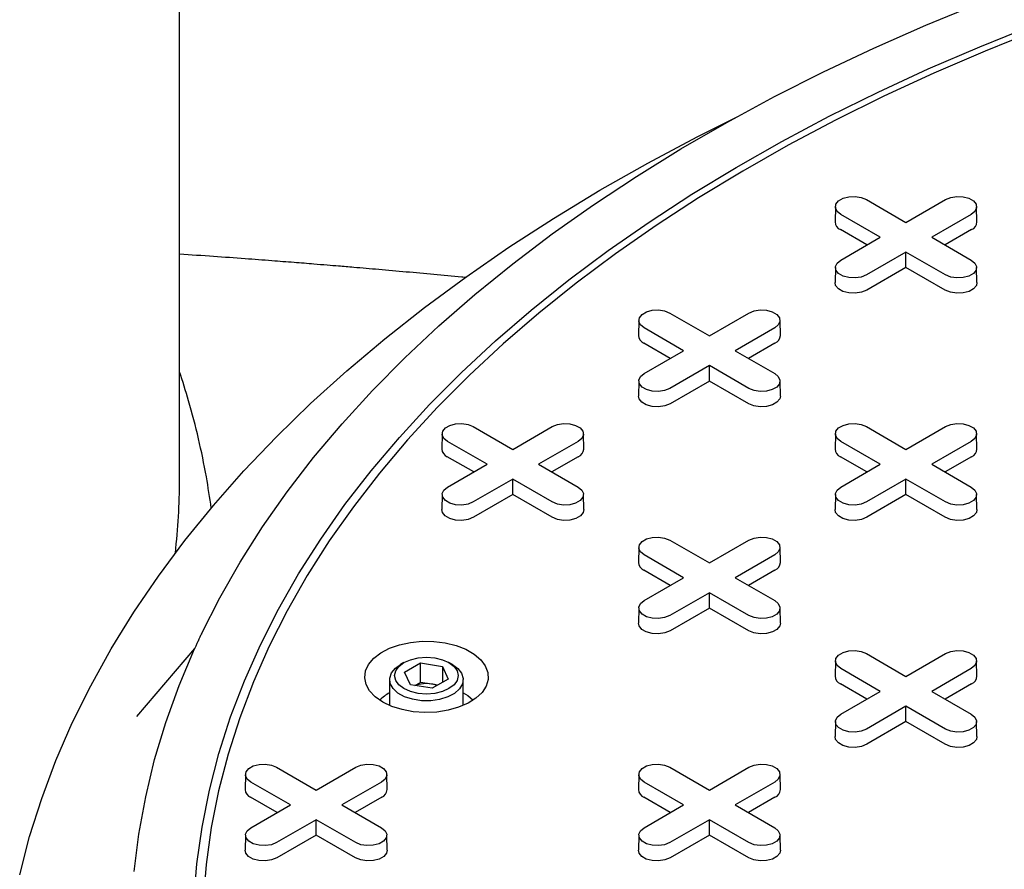
# Model space of a CAD drawing. Units: inches. Extents: x 0.3 to 10.6, y 0.4 to 8.2.
# Drawn here: x 1.3 to 1.4, y 3.4 to 3.5 of the extents above; entities that cross this region are included whole.
import ezdxf

# ---------------------------------------------------------------- set-up
doc = ezdxf.new("R2010")
doc.units = ezdxf.units.IN
doc.header["$MEASUREMENT"] = 0
doc.layers.add('OIL', color=1, linetype='Continuous')

msp = doc.modelspace()

# ---------------------------------------------------------------- linework, layer by layer
at = {"color": 7, "linetype": 'Continuous', "lineweight": 25}
for p, q in [((1.312609414630403, 3.478515284661682), (1.312609414630403, 3.57900078328503)), ((1.385554204461924, 3.508269414516078), (1.38975432873838, 3.505844734382048)), ((1.38975432873838, 3.505844734382048), (1.393954452690749, 3.508269414328987)), ((1.382252562079248, 3.50749366829995), (1.382218199905243, 3.505886572463616)), ((1.397290451629925, 3.505886570530339), (1.397256094101165, 3.507493668674133)), ((1.387019036685119, 3.504265683890735), (1.382818912408663, 3.506690364024765)), ((1.396689752738153, 3.506690359222754), (1.392489628785784, 3.504265679275815)), ((1.385602566756345, 3.503447999361417), (1.382794615940544, 3.50506899486352)), ((1.396714048017954, 3.505068990747509), (1.393906092880995, 3.503447992750856)), ((1.38281891273275, 3.501841003943796), (1.387019036685119, 3.504265683890735)), ((1.392489628785784, 3.504265679275815), (1.39668975306224, 3.501840999141784)), ((1.389754336732523, 3.502686628784502), (1.385554212780153, 3.500261948837563)), ((1.389754335544204, 3.501051234256765), (1.389754336732523, 3.502686628784502)), ((1.393954461008979, 3.500261948650472), (1.389754336732523, 3.502686628784502)), ((1.382252559702611, 3.501065259536218), (1.382218211248283, 3.499458155654955)), ((1.389754335544204, 3.501051234256765), (1.385578508059954, 3.498640580362319)), ((1.393930164540859, 3.498640579489226), (1.389754335544204, 3.501051234256765)), ((1.397290448929201, 3.499458161579515), (1.397256091400441, 3.501065259723309)), ((1.361373425522231, 3.495440399326628), (1.36133906194385, 3.493833302679565)), ((1.364675066932646, 3.496216144981482), (1.368875191209102, 3.493791464847452)), ((1.368875191209102, 3.493791464847452), (1.373075315485558, 3.496216144981482)), ((1.376411314424733, 3.493833301182834), (1.376376956895974, 3.495440399326628)), ((1.366139899804015, 3.492212414730322), (1.361939775527559, 3.494637094864352)), ((1.375810615532962, 3.494637089875249), (1.371610491256505, 3.492212409741219)), ((1.364723429335096, 3.491394729889184), (1.361915478519295, 3.493015725391287)), ((1.375834910812763, 3.493015721400005), (1.373026954811572, 3.49139472290444)), ((1.361939775527559, 3.489787734596292), (1.366139899804015, 3.492212414730322)), ((1.371610491256505, 3.492212409741219), (1.375810615532962, 3.489787729607189)), ((1.368875199851419, 3.490633359624089), (1.364675075574962, 3.488208679490059)), ((1.368875198122955, 3.488997964784533), (1.368875199851419, 3.490633359624089)), ((1.373075324127875, 3.488208679490059), (1.368875199851419, 3.490633359624089)), ((1.361373422065304, 3.489011989939258), (1.361339074043092, 3.487404886307451)), ((1.368875198122955, 3.488997964784533), (1.364699370854763, 3.486587311014814)), ((1.373051027119611, 3.486587310016994), (1.368875198122955, 3.488997964784533)), ((1.376411311832039, 3.487404892294374), (1.376376953439047, 3.489011989939258)), ((1.343795928863223, 3.484162875135067), (1.34799605313968, 3.481738195001037)), ((1.34799605313968, 3.481738195001037), (1.352196177416136, 3.484162875135067)), ((1.385554205002069, 3.484162875135067), (1.389754329278525, 3.481738195001037)), ((1.389754329278525, 3.481738195001037), (1.393954453554981, 3.484162875135067)), ((1.340494287452808, 3.483387129480213), (1.34045992560289, 3.48178003383097)), ((1.355532177219542, 3.481780031835329), (1.355497818826551, 3.483387129480213)), ((1.382252563591653, 3.483387129480213), (1.382218206927125, 3.481780028841867)), ((1.397290452494156, 3.481780031336419), (1.397256094965396, 3.483387129480213)), ((1.345260763463056, 3.480159145881727), (1.3410606391866, 3.482583826015758)), ((1.354931477463539, 3.482583820028834), (1.350731353187083, 3.480159139894804)), ((1.387019037873438, 3.480159144883907), (1.382818913596982, 3.482583825017937)), ((1.396689746688531, 3.482583824020117), (1.392489622412075, 3.480159143886086)), ((1.343844291265673, 3.479341460042769), (1.341036340449872, 3.480962455544872)), ((1.35495577274334, 3.48096245155359), (1.352147818470613, 3.479341454055846)), ((1.385602574318372, 3.479341456051487), (1.382794616588717, 3.480962455544872)), ((1.396714041968332, 3.480962455544872), (1.393906085967141, 3.479341457049308)), ((1.3410606391866, 3.477734465747697), (1.345260763463056, 3.480159145881727)), ((1.350731353187083, 3.480159139894804), (1.354931477463539, 3.477734459760773)), ((1.382818913596982, 3.477734464749876), (1.387019037873438, 3.480159144883907)), ((1.392489622412075, 3.480159143886086), (1.396689746688531, 3.477734463752055)), ((1.347996063510459, 3.478580090775494), (1.343795939234003, 3.476155410641464)), ((1.347996060053533, 3.476944694938118), (1.347996063510459, 3.478580090775494)), ((1.352196187786915, 3.476155410641464), (1.347996063510459, 3.478580090775494)), ((1.389754331006988, 3.478580093768956), (1.385554206730532, 3.476155413634926)), ((1.389754329278525, 3.476944698929401), (1.389754331006988, 3.478580093768956)), ((1.393954455283444, 3.476155413634926), (1.389754331006988, 3.478580093768956)), ((1.340494283995882, 3.476958720092842), (1.34045993597367, 3.475351616461035)), ((1.347996060053533, 3.476944694938118), (1.343820234513804, 3.47453404216622)), ((1.352171889050188, 3.474534040170579), (1.347996060053533, 3.476944694938118)), ((1.355532173762616, 3.475351622447959), (1.355497815369625, 3.476958720092842)), ((1.38225256704858, 3.47695871610156), (1.382218205198662, 3.475351620452318)), ((1.389754329278525, 3.476944698929401), (1.385578502010333, 3.474534045159682)), ((1.39393015827518, 3.474534044161861), (1.389754329278525, 3.476944698929401)), ((1.397290456815314, 3.475351618456676), (1.397256098422323, 3.47695871610156)), ((1.364675066932646, 3.472109605288651), (1.368875191209102, 3.469684925154621)), ((1.368875191209102, 3.469684925154621), (1.373075315485558, 3.472109605288651)), ((1.361373425522231, 3.471333859633797), (1.361339070586166, 3.469726759993272)), ((1.366139901532478, 3.468105876035312), (1.361939777256022, 3.470530556169342)), ((1.375810608619108, 3.470530554173701), (1.371610484342652, 3.468105874039671)), ((1.376411315288965, 3.469726761988914), (1.376376956895974, 3.471333859633797)), ((1.364723436248949, 3.467288186205072), (1.361915478519295, 3.468909185698457)), ((1.37583490389891, 3.468909185698457), (1.373026949626182, 3.467288188200713)), ((1.361939777256022, 3.465681195901282), (1.366139901532478, 3.468105876035312)), ((1.371610484342652, 3.468105874039671), (1.375810608619108, 3.46568119390564)), ((1.368875194666029, 3.466526824920362), (1.364675070389573, 3.464102144786331)), ((1.368875191209102, 3.464891429082985), (1.368875194666029, 3.466526824920362)), ((1.373075318942485, 3.464102144786331), (1.368875194666029, 3.466526824920362)), ((1.361373428979157, 3.464905446255145), (1.361339067129239, 3.463298350605903)), ((1.368875191209102, 3.464891429082985), (1.364699365669373, 3.462480776311087)), ((1.373051020205757, 3.462480774315446), (1.368875191209102, 3.464891429082985)), ((1.376411318745892, 3.463298348610261), (1.3763769603529, 3.464905446255145)), ((1.31420730287626, 3.46058915987468), (1.30805475488072, 3.453385824831698)), ((1.385554205002069, 3.460056335442236), (1.389754329278525, 3.457631655308206)), ((1.389754329278525, 3.457631655308206), (1.393954453554981, 3.460056335442236)), ((1.336438500230639, 3.459102364170071), (1.336067205577493, 3.458887934693731)), ((1.336506435751222, 3.458081609651412), (1.338207464857657, 3.459063592852457)), ((1.338207464857657, 3.459063592852457), (1.34053112100521, 3.458704165894974)), ((1.338207464857657, 3.457008642483521), (1.338207464857657, 3.459063592852457)), ((1.341592964392349, 3.458887934693731), (1.341221669739203, 3.459102364170071)), ((1.382252563591653, 3.459280589787382), (1.382218208655589, 3.457673490146858)), ((1.397290453358388, 3.457673492142499), (1.397256094965396, 3.459280589787382)), ((1.337129048964632, 3.456740191510318), (1.336506435751222, 3.458081609651412)), ((1.34053112100521, 3.458704165894974), (1.341153741132474, 3.457362743762597)), ((1.34053112100521, 3.458704165894974), (1.34053112100521, 3.457003315790085)), ((1.387019039601901, 3.456052606188897), (1.382818915325445, 3.458477286322927)), ((1.396689746688531, 3.458477284327286), (1.392489622412075, 3.456052604193256)), ((1.334923419203387, 3.457293473237284), (1.334923419203387, 3.454550409737984)), ((1.339452712026038, 3.456380760561551), (1.337129048964632, 3.456740191510318)), ((1.337612832007751, 3.456665368246068), (1.338207464857657, 3.457008642483521)), ((1.339369289474507, 3.456828927009137), (1.338207464857657, 3.457008642483521)), ((1.340047344875944, 3.456724044089204), (1.339369289474507, 3.456828927009137)), ((1.341153741132474, 3.457362743762597), (1.339452712026038, 3.456380760561551)), ((1.342736750766455, 3.454550409737984), (1.342736750766455, 3.457293473237284)), ((1.385602574318372, 3.455234916358657), (1.382794616588717, 3.456855915852042)), ((1.396714041968332, 3.456855915852042), (1.393906087695605, 3.455234918354298)), ((1.382818915325445, 3.453627926054867), (1.387019039601901, 3.456052606188897)), ((1.392489622412075, 3.456052604193256), (1.396689746688531, 3.453627924059225)), ((1.389754332735451, 3.454473555073946), (1.385554208458995, 3.452048874939916)), ((1.389754329278525, 3.45283815923657), (1.389754332735451, 3.454473555073946)), ((1.393954457011907, 3.452048874939916), (1.389754332735451, 3.454473555073946)), ((1.382252560134726, 3.452852180400012), (1.382218205198662, 3.451245080759487)), ((1.389754329278525, 3.45283815923657), (1.385578503738796, 3.450427506464671)), ((1.39393015827518, 3.45042750446903), (1.389754329278525, 3.45283815923657)), ((1.397290456815314, 3.451245078763846), (1.397256098422323, 3.45285217640873)), ((1.322916794250727, 3.448003067591463), (1.327116918527183, 3.445578387457432)), ((1.327116918527183, 3.445578387457432), (1.33131704280364, 3.448003067591463)), ((1.364675070389572, 3.448003067591463), (1.368875194666029, 3.445578387457432)), ((1.368875194666029, 3.445578387457432), (1.373075315485558, 3.448003065595822)), ((1.319615152840312, 3.447227321936608), (1.319580797904247, 3.445620222296084)), ((1.324381625393633, 3.443999336342482), (1.320181501117177, 3.446424016476512)), ((1.33405233593719, 3.446424016476512), (1.329852211660734, 3.443999336342482)), ((1.33465303915012, 3.445620222296084), (1.334618684214055, 3.447227321936608)), ((1.361373428979157, 3.447227321936608), (1.361339074043092, 3.445620222296084)), ((1.366139901532478, 3.443999336342482), (1.361939777256022, 3.446424016476512)), ((1.375810608619108, 3.446424014480871), (1.371610487799579, 3.443999336342482)), ((1.376411315288965, 3.445620222296083), (1.376376956895974, 3.447227319940967)), ((1.32296516356703, 3.443181648507883), (1.320157205837376, 3.444802648001268)), ((1.334076631216991, 3.444802648001268), (1.331268673487337, 3.443181648507883)), ((1.364723439705875, 3.443181648507883), (1.361915481976221, 3.444802648001268)), ((1.37583490389891, 3.444802646005626), (1.373026949626182, 3.443181648507883)), ((1.320181501117177, 3.441574656208452), (1.324381625393633, 3.443999336342482)), ((1.329852211660734, 3.443999336342482), (1.33405233593719, 3.441574656208452)), ((1.361939777256022, 3.441574656208452), (1.366139901532478, 3.443999336342482)), ((1.371610487799579, 3.443999336342482), (1.375810612076035, 3.441574656208452)), ((1.327116918527183, 3.442420285227531), (1.322916794250727, 3.439995605093501)), ((1.33131704280364, 3.439995605093501), (1.327116918527183, 3.442420285227531)), ((1.327116918527183, 3.440784891385796), (1.327116918527183, 3.442420285227531)), ((1.368875194666029, 3.442420285227531), (1.364675070389572, 3.439995605093501)), ((1.373075318942485, 3.439995605093501), (1.368875194666029, 3.442420285227531)), ((1.368875194666029, 3.440784891385796), (1.368875194666029, 3.442420285227531)), ((1.319615152840312, 3.440798906562315), (1.319580790990394, 3.439191810913073)), ((1.327116918527183, 3.440784891385796), (1.322941089530528, 3.438374236618257)), ((1.331292747523838, 3.438374236618257), (1.327116918527183, 3.440784891385796)), ((1.334653046063973, 3.439191810913073), (1.334618684214055, 3.440798906562315)), ((1.361373422065304, 3.440798910553597), (1.361339067129239, 3.439191810913073)), ((1.368875194666029, 3.440784891385796), (1.364699365669373, 3.438374236618257)), ((1.373051023662684, 3.438374236618257), (1.368875194666029, 3.440784891385796)), ((1.376411322202818, 3.439191810913073), (1.3763769603529, 3.440798906562315))]:
    msp.add_line(p, q, dxfattribs=at)
at = {"color": 7, "linetype": 'Continuous', "lineweight": 25, "flags": 128}
for points in [[(1.314929904233235, 3.462145153362069), (1.316877446772029, 3.465977594733896), (1.319045167876715, 3.469770434601362), (1.321430661526414, 3.473519458170212), (1.324031297000019, 3.477220496545939), (1.326844163565376, 3.480869442698912), (1.329866136160882, 3.484462241486174), (1.333093861567782, 3.487994897634004), (1.336523765324022, 3.491463479729197), (1.340152013698058, 3.494864146162409), (1.343974589741237, 3.498193109206601), (1.347987231063122, 3.501446678921162), (1.35218550415541, 3.504621226232533), (1.356564724018393, 3.507713232326333), (1.361120022435256, 3.510719264200755), (1.365846348188134, 3.51363597479129), (1.370738448477133, 3.516460124174419), (1.375790886853135, 3.519188573954869), (1.380998050995884, 3.521818291755806), (1.386354142991381, 3.524346361571228), (1.391853216061726, 3.526769973039385), (1.397489174781177, 3.529086421567516), (1.403255732728803, 3.531293147745755)], [(1.31413364268531, 3.433786241489435), (1.314452288347083, 3.437722356422616), (1.315002264619803, 3.441649957950354), (1.315782963084394, 3.445564511975799), (1.316793464198396, 3.449461504358513), (1.318032599520635, 3.45333644490575), (1.319498958625077, 3.45718484741605), (1.321190833790005, 3.461002301522318), (1.323106282222698, 3.464784380892329), (1.325243091490165, 3.468526727045658), (1.32759878988992, 3.472225039375479), (1.330170677562327, 3.47587502924881), (1.332955778093625, 3.47947250382345), (1.335950873085196, 3.483013306178737), (1.339152519438194, 3.48649335722402), (1.342557018241211, 3.489908637737881), (1.346160449339536, 3.493255208324554), (1.349958635037434, 3.496529220389947), (1.353947221335913, 3.499726883213564), (1.35812160015188, 3.502844514837353), (1.362476952529723, 3.505878519115838), (1.367008248209195, 3.508825401431789), (1.371710276197606, 3.511681754414914), (1.376577609660416, 3.51444428556902), (1.381604626662793, 3.517109813280728), (1.386785530262997, 3.519675262454012), (1.392114354021859, 3.522137667690746), (1.397584931646643, 3.524494203661874), (1.40319098967989, 3.526742126859629)], [(1.403738680924159, 3.526270024003249), (1.398160086443897, 3.524033101777716), (1.392716287900641, 3.521688113584506), (1.387413555294923, 3.519237769005481), (1.382258016893288, 3.516684887382778), (1.377255624659024, 3.514032409792642), (1.372412133942724, 3.511283403286172), (1.367733125952303, 3.508441041930729), (1.363224014234741, 3.505508594586629), (1.35888999714334, 3.502489445362472), (1.354736062590996, 3.499387080394011), (1.350767016569847, 3.496205072377942), (1.346987411852162, 3.492947103272313), (1.343401631820806, 3.489616916900052), (1.340013816145325, 3.486218355868327), (1.336827846954235, 3.482755353585984), (1.333847412788168, 3.479231891357253), (1.331075956745967, 3.475652032307658), (1.328516666113912, 3.472019915397089), (1.326172506934985, 3.468339711515694), (1.324046151413409, 3.464615693331325), (1.322140098907082, 3.460852129520549), (1.320456506538169, 3.45705337856379), (1.318997330927101, 3.45322381091532), (1.317764259054033, 3.449367856898645), (1.316758701344999, 3.445489946837273), (1.315981833155025, 3.441594566932665), (1.315434546371163, 3.437686199395), (1.315117456326337, 3.433769358364718)], [(1.295635455864097, 3.436556713085108), (1.296694326294403, 3.440628172405797), (1.297979867398663, 3.444677827350522), (1.299490730975523, 3.448701467116309), (1.301225361408036, 3.45269492081301), (1.303181940352834, 3.456654041498169), (1.30535844205096, 3.460574722142158), (1.307752612586302, 3.464452883654324), (1.310361969885596, 3.46828450681325), (1.313183786433793, 3.472065622288552), (1.316215154955665, 3.475792284697537), (1.319452915820343, 3.479460642452653), (1.322893715809072, 3.483066875896605), (1.326533963175167, 3.486607251184671), (1.330369917524098, 3.490078076380596), (1.334397558450288, 3.493475769308389), (1.338612720357242, 3.49679679169617), (1.343011018133629, 3.500037702060655), (1.34758790332834, 3.50319512427581), (1.352338605814851, 3.506265793722056), (1.357258215461112, 3.509246508642512), (1.36234160953409, 3.512134184025306), (1.367583511467519, 3.514925821668963), (1.371743173282927, 3.51701733997851)], [(1.382818912408663, 3.506690364024765), (1.382433627897852, 3.50700801242041), (1.38225977052731, 3.507382577376729), (1.382318323247044, 3.507768873242228), (1.382602209134245, 3.50812031542092), (1.383077187601496, 3.508394514653569), (1.383685969273674, 3.508558398487884), (1.384355125843981, 3.508592200253496), (1.385003961681774, 3.508491834529827), (1.385554204461924, 3.508269414516078)], [(1.393954452690749, 3.508269414328987), (1.394504697307392, 3.50849183178582), (1.395153531740809, 3.508592194827846), (1.395822690309651, 3.508558401387801), (1.396431473224162, 3.508394521825404), (1.396906454932282, 3.508120320721841), (1.397190333419499, 3.507768877825966), (1.397248885545074, 3.507382572824172), (1.397075032819778, 3.507008008678583), (1.396689752738153, 3.506690359222754)], [(1.385554212780153, 3.500261948837563), (1.385003968163511, 3.50003953138073), (1.384355133730094, 3.499939168338704), (1.383685961333546, 3.499972969761314), (1.383077178419035, 3.500136849323711), (1.382602196710915, 3.500411050427274), (1.382318318223697, 3.500762493323149), (1.382259779925829, 3.501148790342378), (1.382433632651126, 3.501523354487967), (1.38281891273275, 3.501841003943796)], [(1.39668975306224, 3.501840999141784), (1.397075023745346, 3.501523358728705), (1.397248881115887, 3.501148793772386), (1.397190342223859, 3.500762489924322), (1.396906456336658, 3.500411047745631), (1.396431477869407, 3.500136848512981), (1.395822696197229, 3.499972964678666), (1.395153525799216, 3.499939170895619), (1.394504689961423, 3.500039536619288), (1.393954461008979, 3.500261948650472)], [(1.385578508059954, 3.498640580362319), (1.385018487687141, 3.498414211785327), (1.384358128292719, 3.498312064889504), (1.383677074439615, 3.49834646300884), (1.383057468320188, 3.498513258452513), (1.382574051711283, 3.498792328920652), (1.382285136049965, 3.499150011937165), (1.382218211248283, 3.499458155654955)], [(1.397290448929201, 3.499458161579515), (1.397223536226762, 3.499150010378071), (1.396934611139918, 3.498792322419227), (1.396451194585028, 3.49851325198227), (1.395831593732012, 3.498346459079922), (1.395150539014676, 3.498312062956227), (1.394490169249474, 3.498414215838972), (1.393930164540859, 3.498640579489226)], [(1.361939775527559, 3.494637094864352), (1.36155449069266, 3.494954743072905), (1.36138063321409, 3.49532930796686), (1.361439186636012, 3.495715604237724), (1.361723071172851, 3.496067045636868), (1.362198051152508, 3.49634124574261), (1.362806831474324, 3.496505128797379), (1.363475988746818, 3.496538930968355), (1.364124824476582, 3.496438565182322), (1.364675066932646, 3.496216144981482)], [(1.373075315485558, 3.496216144981482), (1.373625559670085, 3.49643856218886), (1.374274394535618, 3.496538925480341), (1.374943553536576, 3.496505132289751), (1.375552336451087, 3.496341252727355), (1.376027318159207, 3.496067051623792), (1.376311196646424, 3.495715608727917), (1.376369748339883, 3.495329303476668), (1.376195895182471, 3.494954739081623), (1.375810615532962, 3.494637089875249)], [(1.364675075574962, 3.488208679490059), (1.364124831390435, 3.48798626228268), (1.363475997389135, 3.487885899490109), (1.362806824560471, 3.487919700663265), (1.362198040781728, 3.488083579726751), (1.361723059073608, 3.488357780830314), (1.361439181450622, 3.488709224225099), (1.361380643584869, 3.489095521493783), (1.36155449587805, 3.489470085389918), (1.361939775527559, 3.489787734596292)], [(1.375810615532962, 3.489787729607189), (1.376195886540154, 3.4894700893812), (1.376369744018725, 3.489095524487245), (1.376311204424509, 3.488709220233817), (1.37602731988767, 3.488357778834672), (1.375552339908014, 3.48808357872893), (1.374943559586197, 3.487919695674162), (1.374274388485996, 3.48788590148575), (1.373625552756232, 3.487986267271784), (1.373075324127875, 3.488208679490059)], [(1.364699370854763, 3.486587311014814), (1.36413935048195, 3.486360942437821), (1.363478991087528, 3.486258795542), (1.362797936802308, 3.48629319341188), (1.362178331114997, 3.486459989105008), (1.361694914506092, 3.486739059573147), (1.361405998412658, 3.487096742340205), (1.361339074043092, 3.487404886307451)], [(1.376411311832039, 3.487404892294374), (1.376344399561716, 3.487096741342385), (1.376055473097502, 3.486739052588403), (1.375572056488598, 3.486459982120264), (1.374952455986676, 3.486293189420598), (1.374271401701456, 3.486258793546359), (1.373611031936254, 3.486360946429103), (1.373051027119611, 3.486587310016994)], [(1.3410606391866, 3.482583826015758), (1.340675354351701, 3.482901474224311), (1.340501495144667, 3.483276038120446), (1.340560048566589, 3.483662334391309), (1.340843934831891, 3.484013776788273), (1.341318913083085, 3.484287975896196), (1.341927695133365, 3.484451859948785), (1.342596852405859, 3.484485662119761), (1.34324568640716, 3.484385295335907), (1.343795928863223, 3.484162875135067)], [(1.352196177416136, 3.484162875135067), (1.352746423329126, 3.484385293340265), (1.353395257330427, 3.484485656132837), (1.354064414602921, 3.484451861944425), (1.354673200110128, 3.48428798387876), (1.355148181818248, 3.484013782775197), (1.35543205771277, 3.483662338382591), (1.355490611134692, 3.483276034129163), (1.355316758841511, 3.482901470233029), (1.354931477463539, 3.482583820028834)], [(1.382818913596982, 3.482583825017937), (1.382433628762083, 3.48290147322649), (1.382259778197365, 3.483276034129163), (1.382318324705435, 3.483662334391309), (1.38260220232842, 3.484013779781735), (1.383077182308077, 3.484287979887478), (1.383685969543746, 3.484451858950964), (1.384355133730094, 3.484485657130657), (1.385003962546005, 3.484385295335907), (1.385554205002069, 3.484162875135067)], [(1.393954453554981, 3.484162875135067), (1.394504697739508, 3.484385292342445), (1.395153525691187, 3.484485659625209), (1.395822691605998, 3.484451862443335), (1.396431481434363, 3.484287978889657), (1.396906456228629, 3.484013781777377), (1.3971903416297, 3.483662334890219), (1.397248886409306, 3.483276033630252), (1.39707502633804, 3.48290147322649), (1.396689746688531, 3.482583824020117)], [(1.343795939234003, 3.476155410641464), (1.343245693321013, 3.475932992436265), (1.342596859319712, 3.475832629643694), (1.341927688219511, 3.475866431814671), (1.341318902712305, 3.476030309880335), (1.340843921004186, 3.476304510983899), (1.340560045109663, 3.476655955376504), (1.340501505515447, 3.477042251647368), (1.340675357808628, 3.477416815543503), (1.3410606391866, 3.477734465747697)], [(1.354931477463539, 3.477734459760773), (1.355316748470732, 3.477416819534785), (1.355490607677766, 3.47704225563865), (1.355432068083549, 3.476655951385222), (1.355148181818248, 3.476304508988258), (1.354673203567054, 3.476030309880336), (1.354064421516774, 3.475866425827746), (1.353395250416574, 3.475832631639335), (1.352746416415273, 3.475932998423189), (1.352196187786915, 3.476155410641464)], [(1.385554206730532, 3.476155413634926), (1.385003962546005, 3.475932996427548), (1.384355135458557, 3.475832629643694), (1.383685969543746, 3.475866426825568), (1.38307717885115, 3.476030309880335), (1.382602204056883, 3.476304506992616), (1.382318319520045, 3.476655954378684), (1.382259774740439, 3.47704225563865), (1.382433633947473, 3.477416815543502), (1.382818913596982, 3.477734464749876)], [(1.396689746688531, 3.477734463752055), (1.39707503152343, 3.477416815543502), (1.397248882088148, 3.47704225464083), (1.397190342493932, 3.476655950387401), (1.396906457957092, 3.476304508988258), (1.396431477977436, 3.476030308882515), (1.39582269765562, 3.475866425827746), (1.395153526555419, 3.475832631639335), (1.394504697739508, 3.475932993434086), (1.393954455283444, 3.476155413634926)], [(1.343820234513804, 3.47453404216622), (1.343260212412527, 3.474307672591407), (1.342599853018105, 3.474205525695585), (1.341918800461348, 3.474239924563285), (1.341299194774037, 3.474406720256414), (1.340815778165133, 3.474685790724553), (1.340526862071699, 3.47504347349161), (1.34045993597367, 3.475351616461035)], [(1.355532173762616, 3.475351622447959), (1.355465261492293, 3.475043471495969), (1.355176335028079, 3.474685782741988), (1.354692918419175, 3.474406712273848), (1.354073319645717, 3.474239920572003), (1.353392263632033, 3.474205523699944), (1.352731893866832, 3.474307676582689), (1.352171889050188, 3.474534040170579)], [(1.385578502010333, 3.474534045159682), (1.385018488551373, 3.474307672591407), (1.384358129156951, 3.474205525695585), (1.38367707487173, 3.474239923565465), (1.383057476098272, 3.474406715267311), (1.382574059489368, 3.47468578573545), (1.382285129568228, 3.475043476485072), (1.382218205198662, 3.475351620452318)], [(1.397290456815314, 3.475351618456676), (1.397223530717285, 3.475043475487252), (1.396934604253072, 3.47468578673327), (1.396451187644167, 3.474406716265131), (1.395831587142246, 3.474239923565465), (1.395150532857026, 3.474205527691226), (1.39449017691953, 3.474307672591407), (1.39393015827518, 3.474534044161861)], [(1.361939777256022, 3.470530556169342), (1.361554492421124, 3.470848204377896), (1.361380640127942, 3.471222764282748), (1.361439186636012, 3.471609064544893), (1.361723065987461, 3.471960510933141), (1.362198044238654, 3.472234710041063), (1.362806833202787, 3.472398590102369), (1.363475997389135, 3.472432388282063), (1.364124824476582, 3.472332025489492), (1.364675066932646, 3.472109605288651)], [(1.373075315485558, 3.472109605288651), (1.373625561398548, 3.472332023493851), (1.374274388485996, 3.472432390277704), (1.374943552672344, 3.47239859209801), (1.375552345093403, 3.472234710041063), (1.37602731988767, 3.471960512928782), (1.376311202696045, 3.471609064544893), (1.376369749204115, 3.471222764282748), (1.376195889997081, 3.470848204377896), (1.375810608619108, 3.470530554173701)], [(1.364675070389573, 3.464102144786331), (1.364124824476582, 3.463879726581133), (1.363475997389135, 3.463779359797279), (1.362806833202787, 3.463813157976973), (1.362198040781728, 3.46397704003392), (1.361723065987461, 3.464251237146201), (1.361439183179085, 3.464602685530089), (1.361380636671016, 3.464988985792235), (1.36155449587805, 3.465363545697087), (1.361939777256022, 3.465681195901282)], [(1.375810608619108, 3.46568119390564), (1.376195893454008, 3.465363545697087), (1.376369745747188, 3.464988985792235), (1.376311206152972, 3.464602681538806), (1.37602731988767, 3.464251239141842), (1.375552341636477, 3.46397704003392), (1.374943559586197, 3.463813155981331), (1.374274388485996, 3.46377936179292), (1.373625561398548, 3.463879724585491), (1.373075318942485, 3.464102144786331)], [(1.364699365669373, 3.462480776311087), (1.36413935048195, 3.462254402744991), (1.363478991087528, 3.46215225584917), (1.362797938530771, 3.46218665471687), (1.362178339757313, 3.462353446418716), (1.361694923148408, 3.462632516886855), (1.361405993227268, 3.462990207636478), (1.361339067129239, 3.463298350605903)], [(1.376411318745892, 3.463298348610261), (1.376344392647862, 3.462990205640837), (1.376055466183649, 3.462632516886855), (1.375572049574745, 3.462353446418716), (1.374952450801286, 3.46218665471687), (1.374271394787603, 3.462152257844811), (1.373611038850107, 3.462254402744991), (1.373051020205757, 3.462480774315446)], [(1.334190274220431, 3.454915356325815), (1.333396038431465, 3.455470671434126), (1.33279819755372, 3.456102722938609), (1.332418357378139, 3.456788668729867), (1.33227026264469, 3.457503714961389), (1.332359257761822, 3.45822201807938), (1.33268212778784, 3.458917622774141), (1.333227195224857, 3.459565379975023), (1.33397475559153, 3.460141884801801), (1.334897824119203, 3.460626290786299), (1.335962993069684, 3.461001100146304), (1.337131793764314, 3.461252766469216), (1.338361982560638, 3.461372189631075), (1.33960908264165, 3.461355047072999), (1.34082802951283, 3.461201969417614), (1.341974768102211, 3.46091848858238), (1.343007842946592, 3.460514846198037), (1.343889926153074, 3.460005630401898), (1.344589137945004, 3.459409244997289), (1.345080194361586, 3.458747246900665), (1.345345361369614, 3.458043563850248), (1.345375049454835, 3.457323632289021), (1.345168180056165, 3.456613459413358), (1.344732240876513, 3.455938721143188), (1.344082981673246, 3.455323812196781), (1.343243868063794, 3.454790940069625), (1.342245231121715, 3.45435937866462), (1.341123161160203, 3.454044717930972), (1.339918207927701, 3.453858329032351), (1.338673928698755, 3.453806957236078), (1.337435298087793, 3.453892450505922), (1.336247083293652, 3.454111723580559), (1.335152219344097, 3.454456849773064), (1.334190274220431, 3.454915356325815)], [(1.307795851823603, 3.436912549163427), (1.308290538013064, 3.440896280096105), (1.309014950799551, 3.444868272667131), (1.309968281262251, 3.448824124491973), (1.311149478495493, 3.452759437177384), (1.312557228867188, 3.456669828295245), (1.314189956018827, 3.460550971295393)], [(1.382818915325445, 3.458477286322927), (1.382433630490546, 3.45879493453148), (1.382259778197365, 3.459169494436332), (1.382318324705435, 3.459555794698479), (1.382602204056883, 3.459907241086726), (1.383077182308077, 3.460181440194648), (1.38368597127221, 3.460345320255954), (1.384355135458557, 3.460379118435648), (1.385003962546005, 3.460278755643076), (1.385554205002069, 3.460056335442236)], [(1.393954453554981, 3.460056335442236), (1.394504699467971, 3.460278753647435), (1.395153526555418, 3.460379120431289), (1.395822690741766, 3.460345322251595), (1.396431483162826, 3.460181440194648), (1.396906457957092, 3.459907243082367), (1.397190340765468, 3.459555794698479), (1.397248887273537, 3.459169494436332), (1.397075028066503, 3.45879493453148), (1.396689746688531, 3.458477284327286)], [(1.341592964392349, 3.458887934693731), (1.342150331574034, 3.458481901531206), (1.342557986180645, 3.45796789619614), (1.342731392530301, 3.457411507432854), (1.342659682045925, 3.456847706858078), (1.342347334904328, 3.456311913112176), (1.341813979534466, 3.455837792662524), (1.341093141210033, 3.455455140432527), (1.340230105668847, 3.455187999907599), (1.339279105174642, 3.455053150439113), (1.338299889245927, 3.45505906951097), (1.337353984261459, 3.455205385933903), (1.336500835530209, 3.455482903793173), (1.335794039241426, 3.455874189167086), (1.335278003073585, 3.456354651764534), (1.334985166825442, 3.456894101525149), (1.334933914432396, 3.457458648469741), (1.335127474663844, 3.458012814088709), (1.335553679138328, 3.45852178641662), (1.336067205577493, 3.458887934693731)], [(1.33795484649301, 3.45583650529688), (1.337139246897958, 3.456031527339417), (1.336438887406413, 3.456341769723405), (1.335901473604781, 3.456746078651916), (1.335563648914502, 3.457216914276121), (1.335448422638701, 3.457722178702646), (1.335563648914502, 3.45822744312917), (1.335901480518634, 3.458698274762094), (1.336438887406413, 3.459102587681887), (1.337139253811811, 3.459412826074592), (1.33795484649301, 3.459607852108411), (1.338830084984921, 3.459674370821541), (1.339705323476832, 3.459607852108411), (1.340520916158031, 3.459412826074592), (1.341221282563429, 3.459102587681887), (1.341758689451208, 3.458698274762094), (1.34209652105534, 3.45822744312917), (1.342211754244994, 3.457722174711364), (1.342096527969193, 3.457216910284838), (1.341758696365061, 3.456746078651916), (1.341221289477282, 3.456341765732122), (1.340520923071884, 3.456031527339417), (1.339705330390685, 3.455836501305597), (1.338830091898774, 3.455769982592468), (1.33795484649301, 3.45583650529688)], [(1.342736750766455, 3.455891847765669), (1.343211684077603, 3.455603984502317), (1.343799396160554, 3.455120157253772)], [(1.385554208458995, 3.452048874939916), (1.385003962546005, 3.451826456734718), (1.384355135458557, 3.451726089950864), (1.38368597127221, 3.451759888130558), (1.38307717885115, 3.451923770187505), (1.382602204056883, 3.452197967299786), (1.382318321248508, 3.452549415683674), (1.382259774740439, 3.45293571594582), (1.382433633947473, 3.453310275850672), (1.382818915325445, 3.453627926054867)], [(1.396689746688531, 3.453627924059225), (1.39707503152343, 3.453310275850672), (1.397248883816611, 3.45293571594582), (1.397190337308542, 3.452549415683674), (1.396906457957092, 3.452197969295427), (1.396431479705899, 3.451923770187505), (1.395822690741766, 3.451759890126199), (1.395153526555418, 3.451726091946505), (1.394504699467971, 3.451826454739076), (1.393954457011907, 3.452048874939916)], [(1.385578503738796, 3.450427506464671), (1.385018488551373, 3.450201132898576), (1.38435812915695, 3.450098986002755), (1.383677076600194, 3.450133384870456), (1.383057470912882, 3.450300180563584), (1.382574054303978, 3.450579251031722), (1.382285131296691, 3.450936937790063), (1.382218205198662, 3.451245080759487)], [(1.397290456815314, 3.451245078763846), (1.397223530717285, 3.450936935794422), (1.396934604253071, 3.45057924704044), (1.396451187644167, 3.450300176572301), (1.395831588870709, 3.450133384870456), (1.395150532857026, 3.450098987998396), (1.39449017691953, 3.450201132898576), (1.39393015827518, 3.45042750446903)], [(1.320181501117177, 3.446424016476512), (1.319796219739205, 3.446741666680707), (1.319622363989097, 3.447116224589917), (1.319680910497167, 3.447502524852064), (1.319964793305542, 3.447853973235952), (1.320439768099809, 3.448128170348232), (1.321048560520868, 3.44829205240518), (1.321717724707216, 3.448325850584874), (1.322366548337737, 3.448225485796661), (1.322916794250727, 3.448003067591463)], [(1.33131704280364, 3.448003067591463), (1.33186728871663, 3.448225485796661), (1.332516112347151, 3.448325850584874), (1.333185276533498, 3.44829205240518), (1.333794068954558, 3.448128170348232), (1.334269043748824, 3.447853973235952), (1.3345529265572, 3.447502524852064), (1.334611473065269, 3.447116224589917), (1.334437617315162, 3.446741666680707), (1.33405233593719, 3.446424016476512)], [(1.361939777256022, 3.446424016476512), (1.361554488964197, 3.446741662689425), (1.361380640127942, 3.447116224589917), (1.361439186636012, 3.447502524852063), (1.361723069444388, 3.447853973235952), (1.362198044238654, 3.448128170348232), (1.362806836659714, 3.44829205240518), (1.363475993932208, 3.448325846593591), (1.364124824476582, 3.448225485796661), (1.364675070389572, 3.448003067591463)], [(1.373075315485558, 3.448003065595822), (1.373625561398548, 3.44822548380102), (1.374274388485996, 3.448325850584874), (1.37494355612927, 3.448292054400822), (1.375552345093403, 3.448128170348232), (1.37602731988767, 3.447853973235952), (1.376311206152972, 3.447502526847705), (1.376369749204115, 3.447116224589917), (1.376195889997081, 3.446741664685065), (1.375810608619108, 3.446424014480871)], [(1.322916794250727, 3.439995605093501), (1.322366548337737, 3.439773186888303), (1.321717724707216, 3.43967282210009), (1.321048560520868, 3.439706620279784), (1.320439768099809, 3.439870502336731), (1.319964793305542, 3.440144699449012), (1.319680910497167, 3.440496147832901), (1.319622363989097, 3.440882448095046), (1.319796219739205, 3.441257006004257), (1.320181501117177, 3.441574656208452)], [(1.33405233593719, 3.441574656208452), (1.334437617315162, 3.441257006004257), (1.334611473065269, 3.440882448095046), (1.334552933471053, 3.440496143841618), (1.334269043748824, 3.440144699449012), (1.333794068954558, 3.439870502336731), (1.333185283447351, 3.439706616288501), (1.332516112347151, 3.43967282210009), (1.33186728871663, 3.439773186888303), (1.33131704280364, 3.439995605093501)], [(1.364675070389572, 3.439995605093501), (1.364124824476582, 3.439773186888303), (1.363476000846061, 3.43967282210009), (1.362806829745861, 3.439706616288501), (1.362198044238654, 3.439870502336731), (1.361723069444388, 3.440144699449012), (1.361439179722159, 3.440496143841618), (1.361380640127942, 3.440882448095046), (1.36155449587805, 3.441257006004257), (1.361939777256022, 3.441574656208452)], [(1.375810612076035, 3.441574656208452), (1.376195893454007, 3.441257006004257), (1.376369742290262, 3.440882444103764), (1.376311202696045, 3.440496147832901), (1.37602731988767, 3.440144699449012), (1.375552345093403, 3.439870502336731), (1.374943552672344, 3.439706620279784), (1.374274388485996, 3.43967282210009), (1.373625557941622, 3.43977318289702), (1.373075318942485, 3.439995605093501)], [(1.322941089530528, 3.438374236618257), (1.322381074343105, 3.438147863052161), (1.321720718405609, 3.43804571815198), (1.321039662391926, 3.43808011502404), (1.320420063618468, 3.438246906725886), (1.319936647009563, 3.438525977194024), (1.319647717088423, 3.438883667943648), (1.319580790990394, 3.439191810913073)], [(1.334653046063973, 3.439191810913073), (1.334586119965944, 3.438883667943648), (1.334297190044803, 3.438525977194024), (1.333813773435899, 3.438246906725886), (1.333194174662441, 3.43808011502404), (1.332513118648758, 3.43804571815198), (1.331852762711262, 3.438147863052161), (1.331292747523838, 3.438374236618257)], [(1.364699365669373, 3.438374236618257), (1.36413935048195, 3.438147863052161), (1.363478994544455, 3.43804571815198), (1.362797938530771, 3.43808011502404), (1.36217833284346, 3.438246910717168), (1.361694916234556, 3.438525981185307), (1.361405993227268, 3.438883667943648), (1.361339067129239, 3.439191810913073)], [(1.376411322202818, 3.439191810913073), (1.376344396104789, 3.438883667943648), (1.376055466183649, 3.438525977194024), (1.375572049574744, 3.438246906725886), (1.374952450801286, 3.43808011502404), (1.374271394787603, 3.43804571815198), (1.373611038850107, 3.438147863052161), (1.373051023662684, 3.438374236618257)]]:
    msp.add_lwpolyline(points, dxfattribs=at)
at = {"color": 7, "linetype": 'Continuous', "lineweight": 25}
for centre, radius, start, end in [((1.383149351096186, 3.505931077338479), 0.0009322141515131203, 182.7364003527184, 247.6335036979486), ((1.396359363883474, 3.505931022984139), 0.0009321482780328562, 292.3647712113259, 357.2666319302793), ((1.362270218212238, 3.493877811697333), 0.0009322194209638885, 182.7366397938773, 247.6333354089617), ((1.375480226678287, 3.493877753636631), 0.0009321482780287937, 292.364771211161, 357.2666319304033), ((1.341391069041168, 3.481824532001056), 0.0009322060876164244, 182.736011478362, 247.6337360374874), ((1.354601095149234, 3.481824480136262), 0.0009321424103134051, 292.3644848947707, 357.2668702650334), ((1.383149312716045, 3.48182450347902), 0.0009321673581017246, 182.7346771355417, 247.6349142216943), ((1.396359381774906, 3.481824478993304), 0.0009321310414573424, 292.3636158503087, 357.2668765378404), ((1.244328717076042, 3.47852052813701), 0.068280697755692, 353.4553530297857, 359.995600088804), ((1.362270163546567, 3.469771223784059), 0.0009321540267575088, 182.7340488330337, 247.6353148354395), ((1.375480250245574, 3.469771205493044), 0.0009321251740427928, 292.3633295346851, 357.2671148725015), ((1.338827660233194, 3.453537314373732), 0.003335877092550551, 80.6558116857186, 110.6306524832599), ((1.338928686898107, 3.453879647934749), 0.002982009002158533, 69.67961195478665, 81.50323302745272), ((1.383149301615987, 3.457717953937642), 0.000932154026754188, 182.7340488328799, 247.635314835577), ((1.396359388314998, 3.457717935646628), 0.0009321251740418661, 292.3633295346197, 357.2671148725533), ((1.337079700244885, 3.451805032494239), 0.004620764936193785, 117.8422795845268, 134.156490173946), ((1.320511856696183, 3.445664661997347), 0.0009321187483846007, 182.7326699591979, 247.6366937091701), ((1.333721980358185, 3.445664661997346), 0.0009321187483825622, 292.3633062907639, 357.2673300408524), ((1.362270132835026, 3.445664661997346), 0.0009321187483817732, 182.7326699591246, 247.6366937092778), ((1.375480250245575, 3.445664665800213), 0.0009321251740414196, 292.3633295346175, 357.267114872552)]:
    msp.add_arc(centre, radius, start, end, dxfattribs=at)
for points, knots in [([(1.314929904233235, 3.462145153362069), (1.314903465988185, 3.462089630970106), (1.314850590500844, 3.461978588292051), (1.314748806697881, 3.461763399836733), (1.314674047548414, 3.461603642141561), (1.314625300607112, 3.461499471628056)], [0, 0, 0, 0, 0.2581382321829114, 0.5162666736082298, 1, 1, 1, 1]), ([(1.31448539878959, 3.461198069934671), (1.314459824256645, 3.461142576400325), (1.31440867597617, 3.461031591035883), (1.314309925611969, 3.460815932108144), (1.314237363500679, 3.460655673867043), (1.314189956018827, 3.460550971295393)], [0, 0, 0, 0, 0.2574298213181644, 0.5148517367643317, 1, 1, 1, 1]), ([(1.314625300607112, 3.461499471628056), (1.314613409712902, 3.461473964270258), (1.314589628209028, 3.461422950165049), (1.314542947749112, 3.461322490093307), (1.314508271259335, 3.461247519939289), (1.31448539878959, 3.461198069934671)], [0, 0, 0, 0, 0.2539608712924511, 0.5079156653393304, 1, 1, 1, 1])]:
    msp.add_open_spline(points, degree=3, knots=knots, dxfattribs=at)
at = {"layer": 'OIL', "linetype": 'Continuous', "lineweight": 25}
for points, knots in [([(1.343070261212399, 3.499974732613177), (1.342907744940673, 3.499990849029131), (1.341756063813707, 3.500105058959566), (1.33962194232286, 3.500302195652111), (1.336680896901597, 3.500572694808819), (1.333844090771187, 3.500823952813092), (1.331450548875875, 3.5010300404229), (1.329630767423878, 3.50118289310012), (1.328226138751056, 3.501299074652405), (1.326652612168302, 3.501427221027137), (1.324692958981565, 3.501583528017631), (1.322254315533071, 3.501772797043377), (1.319407231204969, 3.501986456190649), (1.316137425139273, 3.502222965130553), (1.313815385468649, 3.502380458884331), (1.312609414630404, 3.502462254590349)], [0, 0, 0, 0, 0.01607609814073064, 0.1139242158790795, 0.2107050782103224, 0.3064278197305984, 0.3937324453377229, 0.4466415995634229, 0.4857116385109682, 0.5320765723002326, 0.6016256605713054, 0.6786603198852392, 0.7720602396629384, 0.8816175678131049, 1, 1, 1, 1]), ([(1.315979150580022, 3.475501070287331), (1.315816817503954, 3.476611620532096), (1.31545613671985, 3.479079103701702), (1.314645219239222, 3.482878536296362), (1.313700834781593, 3.48660166471738), (1.312941294629834, 3.488956963779538), (1.312609414630403, 3.489986108387097)], [0, 0, 0, 0, 0.2273662022642707, 0.5051750517990548, 0.7837869358892067, 1, 1, 1, 1])]:
    msp.add_open_spline(points, degree=3, knots=knots, dxfattribs=at)

doc.saveas('drawing.dxf')
